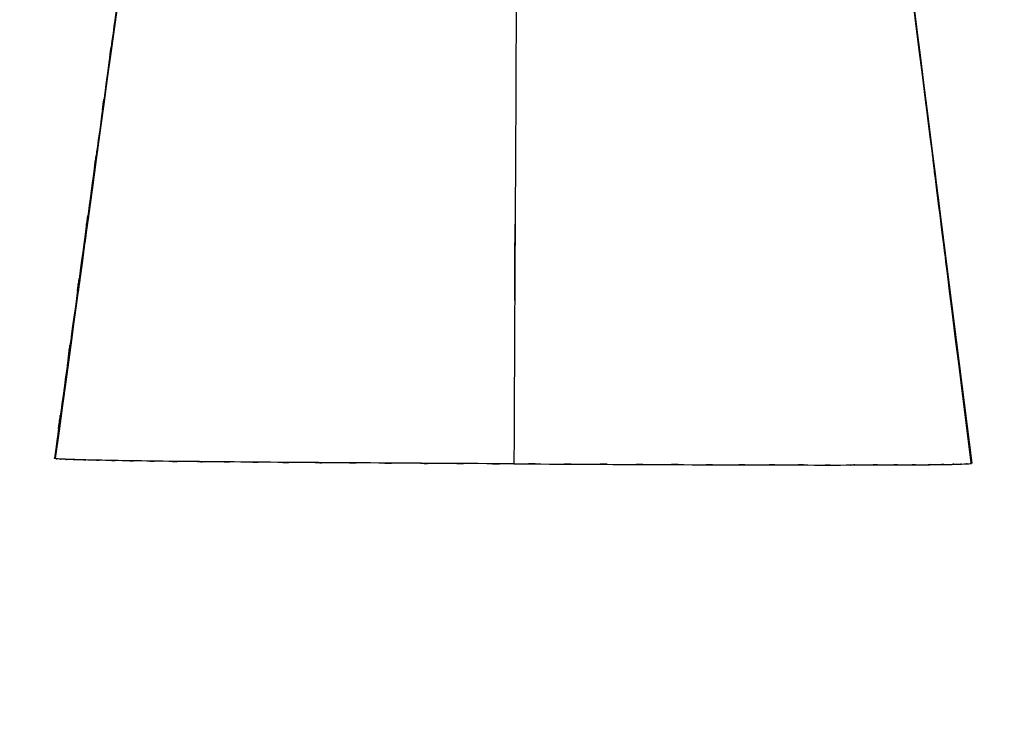
# Model space of a CAD drawing. Units: inches. Extents: x -126 to 106, y -33 to 84.
# Drawn here: x -116 to -77, y -33 to -5 of the extents above; entities that cross this region are included whole.
import ezdxf

# ---------------------------------------------------------------- set-up
doc = ezdxf.new("R2010")
doc.units = ezdxf.units.IN
doc.header["$MEASUREMENT"] = 0

# ---------------------------------------------------------------- blocks, each defined once
blk = doc.blocks.new('block 20')
at = {"color": 7, "lineweight": 25, "true_color": 0xffffff}
blk.add_lwpolyline([(-78.461, -22.476), (-82.315, 7.792)], dxfattribs=at)
blk = doc.blocks.new('block 74')
at = {"color": 7, "lineweight": 25, "true_color": 0xffffff}
blk.add_open_spline([(-111.038, 7.209), (-111.09, 6.829), (-111.02, 7.337), (-111.073, 6.955), (-111.142, 6.448), (-111.049, 7.126), (-111.119, 6.616), (-111.207, 5.98), (-111.09, 6.828), (-111.178, 6.192), (-111.316, 5.188), (-111.131, 6.528), (-111.27, 5.522), (-111.438, 4.309), (-111.214, 5.928), (-111.382, 4.713), (-111.579, 3.289), (-111.316, 5.188), (-111.514, 3.763), (-111.74, 2.129), (-111.438, 4.308), (-111.664, 2.674), (-111.92, 0.829), (-111.579, 3.289), (-111.834, 1.444), (-112.119, -0.61), (-111.74, 2.129), (-112.024, 0.075), (-112.338, -2.19), (-111.92, 0.829), (-112.233, -1.435), (-112.592, -4.027), (-112.114, -0.571), (-112.472, -3.163), (-112.863, -5.985), (-112.342, -2.223), (-112.733, -5.044), (-113.155, -8.095), (-112.592, -4.027), (-113.014, -7.078), (-113.468, -10.359), (-112.863, -5.985), (-113.317, -9.265), (-113.802, -12.775), (-113.155, -8.095), (-113.64, -11.605), (-114.147, -15.276), (-113.471, -10.382), (-113.978, -14.053), (-114.515, -17.945), (-113.799, -12.755), (-114.336, -16.648), (-114.903, -20.762), (-114.147, -15.276), (-114.714, -19.39), (-115.311, -23.726), (-114.515, -17.945), (-115.112, -22.281)], degree=3, knots=[0, 0, 0, 0, 1, 1, 1, 2, 2, 2, 3, 3, 3, 4, 4, 4, 5, 5, 5, 6, 6, 6, 7, 7, 7, 8, 8, 8, 9, 9, 9, 10, 10, 10, 11, 11, 11, 12, 12, 12, 13, 13, 13, 14, 14, 14, 15, 15, 15, 16, 16, 16, 17, 17, 17, 18, 18, 18, 19, 19, 19, 19], dxfattribs=at)
blk = doc.blocks.new('block 250')
at = {"color": 7, "lineweight": 25, "true_color": 0xffffff}
blk.add_open_spline([(-78.503, -22.463), (-82.357, 8.187), (-77.214, -32.679), (-81.075, -2.03), (-83.117, 14.11), (-80.393, -7.41), (-82.437, 8.73)], degree=3, knots=[0, 0, 0, 0, 1, 1, 1, 2, 2, 2, 2], dxfattribs=at)
blk = doc.blocks.new('block 251')
at = {"color": 7, "lineweight": 25, "true_color": 0xffffff}
blk.add_open_spline([(-83.174, 14.548), (-79.228, -16.561), (-84.486, 24.919), (-80.545, -6.191), (-77.463, -30.634), (-81.57, 1.957), (-78.492, -22.487)], degree=3, knots=[0, 0, 0, 0, 1, 1, 1, 2, 2, 2, 2], dxfattribs=at)
blk = doc.blocks.new('block 293')
at = {"color": 7, "lineweight": 25, "true_color": 0xffffff}
blk.add_open_spline([(-115.077, -22.292), (-110.826, 8.774), (-116.498, -32.647), (-112.241, -1.582), (-109.724, 16.705), (-113.082, -7.677), (-110.562, 10.61)], degree=3, knots=[0, 0, 0, 0, 1, 1, 1, 2, 2, 2, 2], dxfattribs=at)
blk = doc.blocks.new('block 294')
at = {"color": 7, "lineweight": 25, "true_color": 0xffffff}
blk.add_open_spline([(-96.765, -22.502), (-98.905, -22.49), (-96.052, -22.505), (-98.192, -22.494), (-100.351, -22.482), (-97.473, -22.498), (-99.631, -22.486), (-101.79, -22.473), (-98.913, -22.49), (-101.07, -22.477), (-103.21, -22.464), (-100.36, -22.482), (-102.495, -22.468), (-104.596, -22.455), (-101.8, -22.473), (-103.893, -22.459), (-105.937, -22.445), (-103.22, -22.464), (-105.251, -22.449), (-107.11, -22.435), (-104.643, -22.454), (-106.484, -22.44), (-108.263, -22.425), (-105.908, -22.445), (-107.662, -22.43), (-109.346, -22.415), (-107.122, -22.435), (-108.774, -22.42), (-110.349, -22.404), (-108.276, -22.425), (-109.81, -22.41), (-111.263, -22.393), (-109.357, -22.415), (-110.763, -22.399), (-112.085, -22.382), (-110.356, -22.404), (-111.628, -22.387), (-112.812, -22.37), (-111.268, -22.393), (-112.4, -22.376), (-113.441, -22.359), (-112.089, -22.382), (-113.076, -22.364), (-113.967, -22.346), (-112.815, -22.37), (-113.652, -22.352), (-114.389, -22.334), (-113.441, -22.358), (-114.126, -22.34), (-114.704, -22.322), (-113.964, -22.346), (-114.496, -22.328), (-114.935, -22.31), (-114.377, -22.334), (-114.775, -22.316), (-115.084, -22.298), (-114.699, -22.322), (-114.968, -22.304), (-115.143, -22.287), (-114.924, -22.31), (-115.077, -22.292)], degree=3, knots=[0, 0, 0, 0, 1, 1, 1, 2, 2, 2, 3, 3, 3, 4, 4, 4, 5, 5, 5, 6, 6, 6, 7, 7, 7, 8, 8, 8, 9, 9, 9, 10, 10, 10, 11, 11, 11, 12, 12, 12, 13, 13, 13, 14, 14, 14, 15, 15, 15, 16, 16, 16, 17, 17, 17, 18, 18, 18, 19, 19, 19, 20, 20, 20, 20], dxfattribs=at)
blk = doc.blocks.new('block 295')
at = {"color": 7, "lineweight": 25, "true_color": 0xffffff}
blk.add_open_spline([(-96.577, 14.057), (-96.735, -16.652), (-96.524, 24.295), (-96.682, -6.416), (-96.807, -30.544), (-96.641, 1.628), (-96.765, -22.502)], degree=3, knots=[0, 0, 0, 0, 1, 1, 1, 2, 2, 2, 2], dxfattribs=at)
blk = doc.blocks.new('block 427')
at = {"color": 7, "lineweight": 25, "true_color": 0xffffff}
blk.add_open_spline([(-78.492, -22.487), (-82.412, 8.623), (-77.181, -32.856), (-81.107, -1.747), (-83.161, 14.451), (-80.421, -7.146), (-82.477, 9.052)], degree=3, knots=[0, 0, 0, 0, 1, 1, 1, 2, 2, 2, 2], dxfattribs=at)
blk = doc.blocks.new('block 428')
at = {"color": 7, "lineweight": 25, "true_color": 0xffffff}
blk.add_open_spline([(-96.765, -22.502), (-94.625, -22.513), (-97.478, -22.498), (-95.338, -22.509), (-93.179, -22.52), (-96.057, -22.505), (-93.899, -22.516), (-91.741, -22.527), (-94.617, -22.513), (-92.461, -22.523), (-90.322, -22.533), (-93.171, -22.52), (-91.037, -22.529), (-88.936, -22.538), (-91.731, -22.527), (-89.639, -22.535), (-87.596, -22.542), (-90.311, -22.533), (-88.282, -22.54), (-86.424, -22.545), (-88.889, -22.538), (-87.049, -22.544), (-85.272, -22.548), (-87.625, -22.542), (-85.873, -22.546), (-84.191, -22.549), (-86.412, -22.546), (-84.762, -22.548), (-83.19, -22.549), (-85.26, -22.548), (-83.728, -22.548), (-82.279, -22.547), (-84.18, -22.549), (-82.777, -22.547), (-81.459, -22.545), (-83.183, -22.549), (-81.915, -22.545), (-80.734, -22.541), (-82.274, -22.547), (-81.145, -22.542), (-80.108, -22.536), (-81.455, -22.545), (-80.472, -22.538), (-79.585, -22.529), (-80.731, -22.541), (-79.899, -22.532), (-79.167, -22.521), (-80.108, -22.536), (-79.428, -22.525), (-78.856, -22.513), (-79.588, -22.529), (-79.061, -22.517), (-78.628, -22.503), (-79.179, -22.521), (-78.786, -22.507), (-78.483, -22.493), (-78.86, -22.513), (-78.598, -22.498), (-78.427, -22.482), (-78.639, -22.503), (-78.492, -22.487)], degree=3, knots=[0, 0, 0, 0, 1, 1, 1, 2, 2, 2, 3, 3, 3, 4, 4, 4, 5, 5, 5, 6, 6, 6, 7, 7, 7, 8, 8, 8, 9, 9, 9, 10, 10, 10, 11, 11, 11, 12, 12, 12, 13, 13, 13, 14, 14, 14, 15, 15, 15, 16, 16, 16, 17, 17, 17, 18, 18, 18, 19, 19, 19, 20, 20, 20, 20], dxfattribs=at)
blk = doc.blocks.new('block 429')
at = {"color": 7, "lineweight": 25, "true_color": 0xffffff}
blk.add_open_spline([(-96.577, 14.057), (-96.735, -16.652), (-96.524, 24.295), (-96.682, -6.416), (-96.807, -30.544), (-96.641, 1.628), (-96.765, -22.502)], degree=3, knots=[0, 0, 0, 0, 1, 1, 1, 2, 2, 2, 2], dxfattribs=at)
blk = doc.blocks.new('block 924')
at = {"color": 7, "lineweight": 25, "true_color": 0xffffff}
blk.add_open_spline([(-82.447, 8.805), (-79.558, -14.015), (-83.408, 16.412), (-80.522, -6.408), (-77.491, -30.49), (-81.53, 1.619), (-78.503, -22.463)], degree=3, knots=[0, 0, 0, 0, 1, 1, 1, 2, 2, 2, 2], dxfattribs=at)
blk = doc.blocks.new('block 979')
at = {"color": 7, "lineweight": 25, "true_color": 0xffffff}
blk.add_open_spline([(-115.077, -22.292), (-115.127, -22.282), (-115.067, -22.296), (-115.107, -22.285), (-115.112, -22.278), (-115.108, -22.288), (-115.109, -22.281)], degree=3, knots=[0, 0, 0, 0, 1, 1, 1, 2, 2, 2, 2], dxfattribs=at)
blk = doc.blocks.new('block 984')
at = {"color": 7, "lineweight": 25, "true_color": 0xffffff}
blk.add_open_spline([(-110.708, 9.549), (-113.923, -13.804), (-109.639, 17.334), (-112.85, -6.02), (-116.193, -30.429), (-111.739, 2.117), (-115.077, -22.292)], degree=3, knots=[0, 0, 0, 0, 1, 1, 1, 2, 2, 2, 2], dxfattribs=at)

msp = doc.modelspace()

# ---------------------------------------------------------------- block references
for name in ['block 251', 'block 295', 'block 429', 'block 984', 'block 293', 'block 924', 'block 427', 'block 250', 'block 20', 'block 74', 'block 294', 'block 979', 'block 428']:
    msp.add_blockref(name, (0, 0))

doc.saveas('drawing.dxf')
